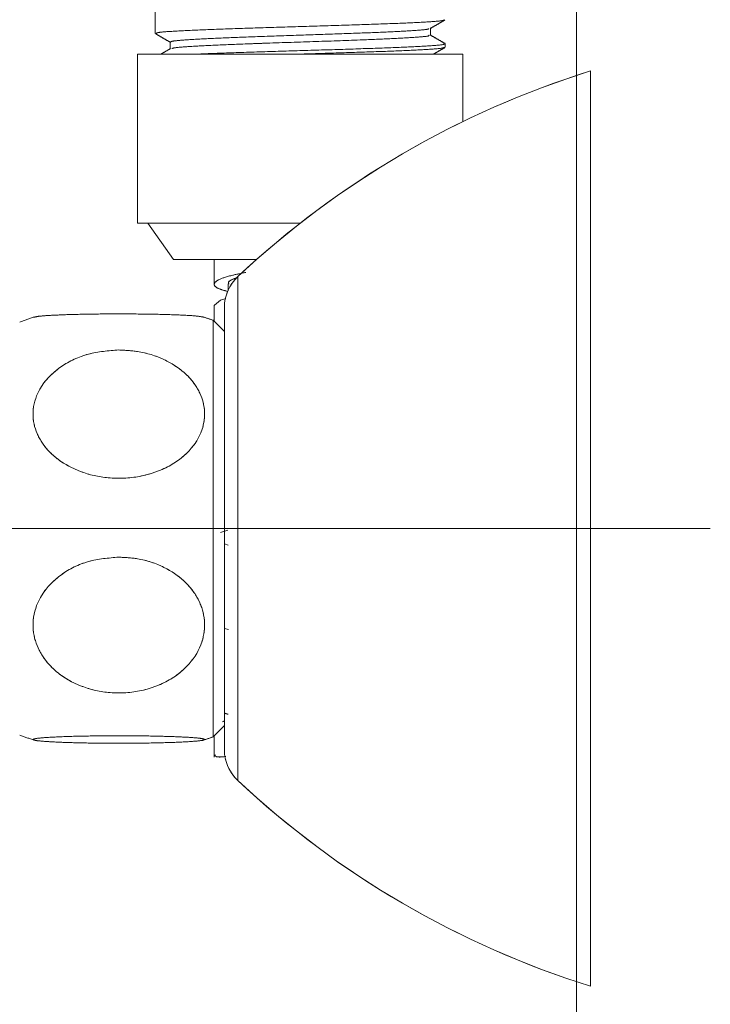
# Model space of a CAD drawing. Units: millimetres. Extents: x 14 to 292, y -201 to -8.
# Drawn here: x 91 to 97, y -186 to -178 of the extents above; entities that cross this region are included whole.
import ezdxf

# ---------------------------------------------------------------- set-up
doc = ezdxf.new("R2010")
doc.units = ezdxf.units.MM
doc.header["$MEASUREMENT"] = 0
for name, pattern in [('AI-Linetype-1', [50.8, 31.75, -6.35, 6.35, -6.35]), ('AI-Linetype-10', [12.7, 6.35, -1.27, 1.27, -1.27, 1.27, -1.27]), ('AI-Linetype-11', [12.7, 6.35, -1.27, 1.27, -1.27, 1.27, -1.27]), ('AI-Linetype-12', [12.7, 6.35, -1.27, 1.27, -1.27, 1.27, -1.27]), ('AI-Linetype-1319', [12.7, 6.35, -1.27, 1.27, -1.27, 1.27, -1.27]), ('AI-Linetype-1320', [12.7, 6.35, -1.27, 1.27, -1.27, 1.27, -1.27]), ('AI-Linetype-1321', [12.7, 6.35, -1.27, 1.27, -1.27, 1.27, -1.27]), ('AI-Linetype-1322', [12.7, 6.35, -1.27, 1.27, -1.27, 1.27, -1.27]), ('AI-Linetype-1323', [12.7, 6.35, -1.27, 1.27, -1.27, 1.27, -1.27]), ('AI-Linetype-1350', [12.7, 6.35, -1.27, 1.27, -1.27, 1.27, -1.27]), ('AI-Linetype-1351', [12.7, 6.35, -1.27, 1.27, -1.27, 1.27, -1.27]), ('AI-Linetype-1352', [12.7, 6.35, -1.27, 1.27, -1.27, 1.27, -1.27]), ('AI-Linetype-1353', [12.7, 6.35, -1.27, 1.27, -1.27, 1.27, -1.27]), ('AI-Linetype-1354', [12.7, 6.35, -1.27, 1.27, -1.27, 1.27, -1.27]), ('AI-Linetype-1355', [12.7, 6.35, -1.27, 1.27, -1.27, 1.27, -1.27]), ('AI-Linetype-1356', [12.7, 6.35, -1.27, 1.27, -1.27, 1.27, -1.27]), ('AI-Linetype-1357', [12.7, 6.35, -1.27, 1.27, -1.27, 1.27, -1.27]), ('AI-Linetype-1358', [12.7, 6.35, -1.27, 1.27, -1.27, 1.27, -1.27]), ('AI-Linetype-1359', [12.7, 6.35, -1.27, 1.27, -1.27, 1.27, -1.27]), ('AI-Linetype-1360', [12.7, 6.35, -1.27, 1.27, -1.27, 1.27, -1.27]), ('AI-Linetype-1539', [12.7, 6.35, -1.27, 1.27, -1.27, 1.27, -1.27]), ('AI-Linetype-1540', [12.7, 6.35, -1.27, 1.27, -1.27, 1.27, -1.27]), ('AI-Linetype-557', [12.7, 6.35, -1.27, 1.27, -1.27, 1.27, -1.27]), ('AI-Linetype-558', [12.7, 6.35, -1.27, 1.27, -1.27, 1.27, -1.27]), ('AI-Linetype-559', [12.7, 6.35, -1.27, 1.27, -1.27, 1.27, -1.27]), ('AI-Linetype-560', [12.7, 6.35, -1.27, 1.27, -1.27, 1.27, -1.27]), ('AI-Linetype-561', [12.7, 6.35, -1.27, 1.27, -1.27, 1.27, -1.27]), ('AI-Linetype-562', [12.7, 6.35, -1.27, 1.27, -1.27, 1.27, -1.27]), ('AI-Linetype-564', [12.7, 6.35, -1.27, 1.27, -1.27, 1.27, -1.27]), ('AI-Linetype-565', [12.7, 6.35, -1.27, 1.27, -1.27, 1.27, -1.27]), ('AI-Linetype-566', [12.7, 6.35, -1.27, 1.27, -1.27, 1.27, -1.27]), ('AI-Linetype-579', [12.7, 6.35, -1.27, 1.27, -1.27, 1.27, -1.27]), ('AI-Linetype-580', [12.7, 6.35, -1.27, 1.27, -1.27, 1.27, -1.27]), ('AI-Linetype-581', [12.7, 6.35, -1.27, 1.27, -1.27, 1.27, -1.27]), ('AI-Linetype-582', [12.7, 6.35, -1.27, 1.27, -1.27, 1.27, -1.27]), ('AI-Linetype-583', [12.7, 6.35, -1.27, 1.27, -1.27, 1.27, -1.27]), ('AI-Linetype-584', [12.7, 6.35, -1.27, 1.27, -1.27, 1.27, -1.27]), ('AI-Linetype-585', [12.7, 6.35, -1.27, 1.27, -1.27, 1.27, -1.27]), ('AI-Linetype-586', [12.7, 6.35, -1.27, 1.27, -1.27, 1.27, -1.27]), ('AI-Linetype-587', [12.7, 6.35, -1.27, 1.27, -1.27, 1.27, -1.27]), ('AI-Linetype-588', [12.7, 6.35, -1.27, 1.27, -1.27, 1.27, -1.27]), ('AI-Linetype-6', [12.7, 6.35, -1.27, 1.27, -1.27, 1.27, -1.27]), ('AI-Linetype-624', [12.7, 6.35, -1.27, 1.27, -1.27, 1.27, -1.27]), ('AI-Linetype-625', [12.7, 6.35, -1.27, 1.27, -1.27, 1.27, -1.27]), ('AI-Linetype-626', [12.7, 6.35, -1.27, 1.27, -1.27, 1.27, -1.27]), ('AI-Linetype-627', [12.7, 6.35, -1.27, 1.27, -1.27, 1.27, -1.27]), ('AI-Linetype-628', [12.7, 6.35, -1.27, 1.27, -1.27, 1.27, -1.27]), ('AI-Linetype-629', [12.7, 6.35, -1.27, 1.27, -1.27, 1.27, -1.27]), ('AI-Linetype-630', [12.7, 6.35, -1.27, 1.27, -1.27, 1.27, -1.27]), ('AI-Linetype-631', [12.7, 6.35, -1.27, 1.27, -1.27, 1.27, -1.27]), ('AI-Linetype-632', [12.7, 6.35, -1.27, 1.27, -1.27, 1.27, -1.27]), ('AI-Linetype-633', [12.7, 6.35, -1.27, 1.27, -1.27, 1.27, -1.27]), ('AI-Linetype-634', [12.7, 6.35, -1.27, 1.27, -1.27, 1.27, -1.27]), ('AI-Linetype-635', [12.7, 6.35, -1.27, 1.27, -1.27, 1.27, -1.27]), ('AI-Linetype-7', [12.7, 6.35, -1.27, 1.27, -1.27, 1.27, -1.27]), ('AI-Linetype-8', [12.7, 6.35, -1.27, 1.27, -1.27, 1.27, -1.27]), ('AI-Linetype-9', [12.7, 6.35, -1.27, 1.27, -1.27, 1.27, -1.27])]:
    doc.linetypes.add(name, pattern=pattern)
doc.layers.add('Capa 1', color=7, linetype='Continuous', lineweight=0)

msp = doc.modelspace()

# ---------------------------------------------------------------- linework, layer by layer
at = {"layer": 'Capa 1', "color": 18, "lineweight": 9, "true_color": 0x000000}
for p, q in [((96.0026, -201.1921), (96.0026, -10.6379)), ((92.4132, -177.2176), (92.4132, -177.7735)), ((94.8852, -177.8907), (94.8852, -177.8614)), ((92.2632, -177.9496), (92.2632, -179.3896)), ((92.2632, -177.9496), (94.1624, -177.9496)), ((94.1624, -177.9496), (95.0352, -177.9496)), ((95.0352, -178.5253), (95.0352, -177.9496)), ((96.1226, -178.0935), (96.1226, -181.9936)), ((92.2632, -179.3896), (93.6502, -179.3896)), ((92.3493, -179.3896), (92.5692, -179.7016)), ((92.5692, -179.7016), (93.2753, -179.7016)), ((92.916, -179.7016), (92.916, -179.9104)), ((93.0361, -179.9089), (93.0361, -179.9678)), ((93.1165, -179.8463), (93.1165, -181.9936)), ((92.916, -180.0904), (92.916, -180.2281)), ((92.9681, -180.0469), (92.9178, -180.0904)), ((93.0155, -180.0331), (92.9681, -180.0469)), ((93.0026, -180.109), (93.0026, -181.9936)), ((93.0026, -180.3147), (92.9059, -180.218)), ((92.9059, -181.0313), (92.9059, -180.218)), ((92.9059, -183.7692), (92.9059, -181.0313)), ((92.9681, -182.0269), (93.0313, -182.008)), ((93.0026, -181.9936), (93.0026, -183.8782)), ((93.1165, -181.9936), (93.1165, -184.1409)), ((96.1226, -181.9936), (96.1226, -185.8936)), ((93.0361, -182.1337), (93.0026, -182.1244)), ((93.0362, -182.8537), (93.0026, -182.8444)), ((92.9059, -183.7692), (93.0026, -183.6724)), ((92.916, -183.7591), (92.916, -183.9421))]:
    msp.add_line(p, q, dxfattribs=at)
at = {"layer": 'Capa 1', "color": 18, "linetype": 'AI-Linetype-562', "lineweight": 9, "true_color": 0x000000}
msp.add_line((92.4132, -177.2176), (92.4132, -177.7735), dxfattribs=at)
at = {"layer": 'Capa 1', "color": 18, "linetype": 'AI-Linetype-564', "lineweight": 9, "true_color": 0x000000}
msp.add_line((94.8852, -177.8907), (94.8852, -177.8614), dxfattribs=at)
at = {"layer": 'Capa 1', "color": 18, "linetype": 'AI-Linetype-6', "lineweight": 9, "true_color": 0x000000}
msp.add_line((92.2632, -177.9496), (92.2632, -179.3896), dxfattribs=at)
at = {"layer": 'Capa 1', "color": 18, "linetype": 'AI-Linetype-626', "lineweight": 9, "true_color": 0x000000}
msp.add_line((92.2632, -177.9496), (94.1624, -177.9496), dxfattribs=at)
at = {"layer": 'Capa 1', "color": 18, "linetype": 'AI-Linetype-625', "lineweight": 9, "true_color": 0x000000}
msp.add_line((94.1624, -177.9496), (95.0352, -177.9496), dxfattribs=at)
at = {"layer": 'Capa 1', "color": 18, "linetype": 'AI-Linetype-7', "lineweight": 9, "true_color": 0x000000}
msp.add_line((95.0352, -178.5253), (95.0352, -177.9496), dxfattribs=at)
at = {"layer": 'Capa 1', "color": 18, "linetype": 'AI-Linetype-1351', "lineweight": 9, "true_color": 0x000000}
msp.add_line((96.1226, -178.0935), (96.1226, -181.9936), dxfattribs=at)
at = {"layer": 'Capa 1', "color": 18, "linetype": 'AI-Linetype-624', "lineweight": 9, "true_color": 0x000000}
msp.add_line((92.2632, -179.3896), (93.6502, -179.3896), dxfattribs=at)
at = {"layer": 'Capa 1', "color": 18, "linetype": 'AI-Linetype-8', "lineweight": 9, "true_color": 0x000000}
msp.add_line((92.3493, -179.3896), (92.5692, -179.7016), dxfattribs=at)
at = {"layer": 'Capa 1', "color": 18, "linetype": 'AI-Linetype-627', "lineweight": 9, "true_color": 0x000000}
msp.add_line((92.5692, -179.7016), (93.2753, -179.7016), dxfattribs=at)
at = {"layer": 'Capa 1', "color": 18, "linetype": 'AI-Linetype-11', "lineweight": 9, "true_color": 0x000000}
msp.add_line((92.916, -179.7016), (92.916, -179.9104), dxfattribs=at)
at = {"layer": 'Capa 1', "color": 18, "linetype": 'AI-Linetype-12', "lineweight": 9, "true_color": 0x000000}
msp.add_line((93.0361, -179.9089), (93.0361, -179.9678), dxfattribs=at)
at = {"layer": 'Capa 1', "color": 18, "linetype": 'AI-Linetype-1540', "lineweight": 9, "true_color": 0x000000}
msp.add_line((93.1165, -179.8463), (93.1165, -181.9936), dxfattribs=at)
at = {"layer": 'Capa 1', "color": 18, "linetype": 'AI-Linetype-10', "lineweight": 9, "true_color": 0x000000}
msp.add_line((92.916, -180.0904), (92.916, -180.2281), dxfattribs=at)
at = {"layer": 'Capa 1', "color": 18, "linetype": 'AI-Linetype-634', "lineweight": 9, "true_color": 0x000000}
msp.add_line((92.9681, -180.0469), (92.9178, -180.0904), dxfattribs=at)
at = {"layer": 'Capa 1', "color": 18, "linetype": 'AI-Linetype-635', "lineweight": 9, "true_color": 0x000000}
msp.add_line((93.0155, -180.0331), (92.9681, -180.0469), dxfattribs=at)
at = {"layer": 'Capa 1', "color": 18, "linetype": 'AI-Linetype-1353', "lineweight": 9, "true_color": 0x000000}
msp.add_line((93.0026, -180.109), (93.0026, -181.9936), dxfattribs=at)
at = {"layer": 'Capa 1', "color": 18, "linetype": 'AI-Linetype-588', "lineweight": 9, "true_color": 0x000000}
msp.add_line((93.0026, -180.3147), (92.9059, -180.218), dxfattribs=at)
at = {"layer": 'Capa 1', "color": 18, "linetype": 'AI-Linetype-1359', "lineweight": 9, "true_color": 0x000000}
msp.add_line((92.9059, -181.0313), (92.9059, -180.218), dxfattribs=at)
at = {"layer": 'Capa 1', "color": 18, "linetype": 'AI-Linetype-1360', "lineweight": 9, "true_color": 0x000000}
msp.add_line((92.9059, -183.7692), (92.9059, -181.0313), dxfattribs=at)
at = {"layer": 'Capa 1', "color": 18, "linetype": 'AI-Linetype-1', "lineweight": 9, "true_color": 0x000000}
msp.add_line((97.1443, -181.9936), (90.4381, -181.9936), dxfattribs=at)
at = {"layer": 'Capa 1', "color": 18, "linetype": 'AI-Linetype-1352', "lineweight": 9, "true_color": 0x000000}
msp.add_line((93.0026, -181.9936), (93.0026, -183.8782), dxfattribs=at)
at = {"layer": 'Capa 1', "color": 18, "linetype": 'AI-Linetype-1539', "lineweight": 9, "true_color": 0x000000}
msp.add_line((93.1165, -181.9936), (93.1165, -184.1409), dxfattribs=at)
at = {"layer": 'Capa 1', "color": 18, "linetype": 'AI-Linetype-1350', "lineweight": 9, "true_color": 0x000000}
msp.add_line((96.1226, -181.9936), (96.1226, -185.8936), dxfattribs=at)
at = {"layer": 'Capa 1', "color": 18, "linetype": 'AI-Linetype-631', "lineweight": 9, "true_color": 0x000000}
msp.add_line((93.0362, -182.8537), (93.0026, -182.8444), dxfattribs=at)
at = {"layer": 'Capa 1', "color": 18, "linetype": 'AI-Linetype-587', "lineweight": 9, "true_color": 0x000000}
msp.add_line((92.9059, -183.7692), (93.0026, -183.6724), dxfattribs=at)
at = {"layer": 'Capa 1', "color": 18, "linetype": 'AI-Linetype-9', "lineweight": 9, "true_color": 0x000000}
msp.add_line((92.916, -183.7591), (92.916, -183.9421), dxfattribs=at)
at = {"layer": 'Capa 1', "color": 18, "lineweight": 9, "true_color": 0x000000}
for points, knots in [([(92.4211, -177.7735), (92.4248, -177.7705), (92.4284, -177.7675), (92.4483, -177.7645), (92.4733, -177.7608), (92.5238, -177.7572), (92.5884, -177.7534), (92.6536, -177.7497), (92.7332, -177.7458), (92.8261, -177.742), (92.9179, -177.7383), (93.0226, -177.7347), (93.135, -177.731), (93.2487, -177.7272), (93.3702, -177.7233), (93.4942, -177.7195), (93.6166, -177.7158), (93.7414, -177.7122), (93.8629, -177.7085), (93.986, -177.7047), (94.1057, -177.7008), (94.2169, -177.697), (94.3266, -177.6933), (94.428, -177.6897), (94.5156, -177.686), (94.6043, -177.6822), (94.6788, -177.6783), (94.7394, -177.6745), (94.7992, -177.6708), (94.8455, -177.6672), (94.8627, -177.6635), (94.8737, -177.6611), (94.8728, -177.6587), (94.872, -177.6563)], [0, 0, 0, 0, 1, 1, 1, 2, 2, 2, 3, 3, 3, 4, 4, 4, 5, 5, 5, 6, 6, 6, 7, 7, 7, 8, 8, 8, 9, 9, 9, 10, 10, 10, 11, 11, 11, 11]), ([(94.7558, -177.7321), (94.777, -177.7198), (94.7982, -177.7076), (94.8194, -177.6953), (94.8406, -177.683), (94.8618, -177.6708), (94.8829, -177.6586)], [0, 0, 0, 0, 1, 1, 1, 2, 2, 2, 2]), ([(92.5429, -177.8468), (92.5479, -177.8438), (92.553, -177.8408), (92.5716, -177.8378), (92.595, -177.8341), (92.6396, -177.8305), (92.6973, -177.8267), (92.7556, -177.8229), (92.8272, -177.819), (92.9106, -177.8153), (92.993, -177.8116), (93.087, -177.808), (93.1878, -177.8042), (93.2898, -177.8005), (93.3989, -177.7965), (93.5101, -177.7928), (93.62, -177.7891), (93.732, -177.7855), (93.841, -177.7817), (93.9514, -177.778), (94.0588, -177.7741), (94.1586, -177.7703), (94.2571, -177.7666), (94.3482, -177.763), (94.4266, -177.7592), (94.506, -177.7555), (94.5723, -177.7516), (94.6274, -177.7478), (94.6818, -177.7441), (94.7253, -177.7405), (94.7381, -177.7368), (94.7434, -177.7352), (94.7435, -177.7336), (94.7435, -177.7321)], [0, 0, 0, 0, 1, 1, 1, 2, 2, 2, 3, 3, 3, 4, 4, 4, 5, 5, 5, 6, 6, 6, 7, 7, 7, 8, 8, 8, 9, 9, 9, 10, 10, 10, 11, 11, 11, 11]), ([(94.7583, -177.7882), (94.7583, -177.7784), (94.7583, -177.7686), (94.7583, -177.7588), (94.7583, -177.7494), (94.7583, -177.74), (94.7583, -177.7306)], [0, 0, 0, 0, 1, 1, 1, 2, 2, 2, 2]), ([(92.4155, -177.7758), (92.4366, -177.788), (92.4578, -177.8003), (92.479, -177.8125), (92.4993, -177.8243), (92.5197, -177.8361), (92.5401, -177.8479)], [0, 0, 0, 0, 1, 1, 1, 2, 2, 2, 2]), ([(92.5548, -177.9023), (92.5611, -177.8998), (92.5674, -177.8972), (92.5853, -177.8947), (92.6116, -177.8909), (92.663, -177.8873), (92.7259, -177.8835), (92.7892, -177.8797), (92.8643, -177.8759), (92.9509, -177.8721), (93.0369, -177.8684), (93.1342, -177.8648), (93.237, -177.861), (93.271, -177.8598), (93.3055, -177.8585), (93.3407, -177.8573), (93.4743, -177.8525), (93.6164, -177.848), (93.7556, -177.8433), (93.896, -177.8385), (94.0335, -177.8336), (94.1586, -177.8289), (94.2572, -177.8252), (94.3481, -177.8216), (94.4266, -177.8179), (94.5062, -177.8141), (94.573, -177.8102), (94.6274, -177.8064), (94.6811, -177.8027), (94.7227, -177.7991), (94.7381, -177.7954), (94.748, -177.793), (94.7472, -177.7906), (94.7464, -177.7881)], [0, 0, 0, 0, 1, 1, 1, 2, 2, 2, 3, 3, 3, 4, 4, 4, 5, 5, 5, 6, 6, 6, 7, 7, 7, 8, 8, 8, 9, 9, 9, 10, 10, 10, 11, 11, 11, 11]), ([(94.8843, -177.86), (94.8631, -177.8477), (94.8419, -177.8354), (94.8207, -177.8232), (94.7999, -177.8112), (94.7791, -177.7991), (94.7583, -177.7871)], [0, 0, 0, 0, 1, 1, 1, 2, 2, 2, 2]), ([(92.5439, -177.9023), (92.5227, -177.9145), (92.5016, -177.9267), (92.4804, -177.939), (92.4743, -177.9425), (92.4682, -177.946), (92.4621, -177.9496)], [0, 0, 0, 0, 1, 1, 1, 2, 2, 2, 2]), ([(92.5401, -177.8468), (92.5401, -177.8565), (92.5401, -177.8663), (92.5401, -177.876), (92.5401, -177.8855), (92.5401, -177.895), (92.5401, -177.9044)], [0, 0, 0, 0, 1, 1, 1, 2, 2, 2, 2]), ([(92.7789, -177.9496), (92.8085, -177.9482), (92.8381, -177.9468), (92.871, -177.9454), (92.9599, -177.9417), (93.0731, -177.938), (93.1899, -177.9343), (93.3076, -177.9305), (93.4291, -177.9266), (93.553, -177.9229), (93.6757, -177.9192), (93.8008, -177.9155), (93.9214, -177.9118), (94.0433, -177.908), (94.1607, -177.9041), (94.2689, -177.9004), (94.3758, -177.8967), (94.4738, -177.8931), (94.557, -177.8893), (94.6412, -177.8856), (94.7103, -177.8816), (94.7661, -177.8779), (94.8212, -177.8741), (94.8632, -177.8706), (94.8726, -177.8668), (94.877, -177.8651), (94.874, -177.8632), (94.871, -177.8614)], [0, 0, 0, 0, 1, 1, 1, 2, 2, 2, 3, 3, 3, 4, 4, 4, 5, 5, 5, 6, 6, 6, 7, 7, 7, 8, 8, 8, 9, 9, 9, 9]), ([(93.6408, -177.9496), (93.7153, -177.9474), (93.7897, -177.9452), (93.8629, -177.9429), (93.9861, -177.9392), (94.1058, -177.9352), (94.2169, -177.9315), (94.3266, -177.9277), (94.428, -177.9242), (94.5156, -177.9204), (94.6043, -177.9167), (94.6788, -177.9128), (94.7394, -177.909), (94.7992, -177.9052), (94.8455, -177.9017), (94.8627, -177.8979), (94.8737, -177.8956), (94.8728, -177.8931), (94.872, -177.8907)], [0, 0, 0, 0, 1, 1, 1, 2, 2, 2, 3, 3, 3, 4, 4, 4, 5, 5, 5, 6, 6, 6, 6]), ([(94.7851, -177.9496), (94.7966, -177.943), (94.808, -177.9364), (94.8194, -177.9298), (94.8406, -177.9175), (94.8618, -177.9053), (94.8829, -177.893)], [0, 0, 0, 0, 1, 1, 1, 2, 2, 2, 2]), ([(93.0328, -179.9733), (93.0086, -179.9666), (92.9844, -179.9598), (92.9661, -179.953), (92.9308, -179.94), (92.9173, -179.9269), (92.9163, -179.9139), (92.9153, -179.9008), (92.9268, -179.8878), (92.9512, -179.8748), (92.9756, -179.8617), (93.0129, -179.8486), (93.0667, -179.8356), (93.1018, -179.8271), (93.144, -179.8186), (93.1861, -179.81)], [0, 0, 0, 0, 1, 1, 1, 2, 2, 2, 3, 3, 3, 4, 4, 4, 5, 5, 5, 5]), ([(93.0414, -179.91), (93.0398, -179.9077), (93.0381, -179.9054), (93.0372, -179.9031), (93.0321, -179.8901), (93.0512, -179.877), (93.0865, -179.8639), (93.0947, -179.8609), (93.1036, -179.8579), (93.1126, -179.8549)], [0, 0, 0, 0, 1, 1, 1, 2, 2, 2, 3, 3, 3, 3]), ([(91.3815, -180.1914), (91.3948, -180.1885), (91.408, -180.1857), (91.4318, -180.1831), (91.4587, -180.1801), (91.4992, -180.1775), (91.5457, -180.1751), (91.5964, -180.1725), (91.6542, -180.1704), (91.7174, -180.1686), (91.7875, -180.1667), (91.8643, -180.1653), (91.9431, -180.1646), (91.9956, -180.1641), (92.0491, -180.164), (92.1026, -180.1638)], [0, 0, 0, 0, 1, 1, 1, 2, 2, 2, 3, 3, 3, 4, 4, 4, 5, 5, 5, 5]), ([(92.1026, -180.1638), (92.1906, -180.1642), (92.2786, -180.1646), (92.3616, -180.1659), (92.4448, -180.1672), (92.5229, -180.1693), (92.5924, -180.1721), (92.6595, -180.1747), (92.7185, -180.1779), (92.7569, -180.1816), (92.789, -180.1846), (92.8066, -180.188), (92.8242, -180.1914)], [0, 0, 0, 0, 1, 1, 1, 2, 2, 2, 3, 3, 3, 4, 4, 4, 4]), ([(92.1026, -180.4713), (92.0147, -180.4782), (91.9269, -180.4851), (91.8436, -180.5069), (91.7602, -180.5289), (91.6814, -180.5658), (91.6128, -180.6128), (91.5466, -180.6581), (91.4898, -180.7128), (91.4483, -180.7751), (91.4115, -180.8303), (91.3867, -180.8915), (91.3767, -180.9544), (91.3679, -181.0105), (91.3709, -181.068), (91.3854, -181.1233), (91.3995, -181.1765), (91.4242, -181.2277), (91.4575, -181.2745), (91.4924, -181.3235), (91.5366, -181.3676), (91.5874, -181.4054), (91.6432, -181.4469), (91.7068, -181.4809), (91.7748, -181.5066), (91.8501, -181.535), (91.9309, -181.5532), (92.0131, -181.5608), (92.1019, -181.5691), (92.1922, -181.565), (92.2795, -181.5486), (92.3688, -181.5319), (92.4548, -181.5022), (92.5316, -181.4604), (92.605, -181.4204), (92.67, -181.3694), (92.7206, -181.3094), (92.7658, -181.2558), (92.7995, -181.195), (92.8176, -181.1311), (92.8337, -181.0746), (92.8376, -181.0156), (92.829, -180.9579), (92.821, -180.9037), (92.8019, -180.8508), (92.7735, -180.8016), (92.7443, -180.7513), (92.7054, -180.705), (92.6595, -180.6646), (92.6095, -180.6206), (92.5512, -180.5836), (92.4878, -180.5538), (92.4175, -180.5207), (92.3409, -180.4965), (92.2621, -180.4845), (92.2096, -180.4765), (92.1561, -180.4739), (92.1026, -180.4713)], [0, 0, 0, 0, 1, 1, 1, 2, 2, 2, 3, 3, 3, 4, 4, 4, 5, 5, 5, 6, 6, 6, 7, 7, 7, 8, 8, 8, 9, 9, 9, 10, 10, 10, 11, 11, 11, 12, 12, 12, 13, 13, 13, 14, 14, 14, 15, 15, 15, 16, 16, 16, 17, 17, 17, 18, 18, 18, 19, 19, 19, 19]), ([(92.1026, -182.2371), (92.0147, -182.2444), (91.9269, -182.2517), (91.8436, -182.2749), (91.7602, -182.2981), (91.6814, -182.3372), (91.6128, -182.3869), (91.5466, -182.4349), (91.4898, -182.4928), (91.4483, -182.5587), (91.4115, -182.6171), (91.3867, -182.6819), (91.3767, -182.7485), (91.3679, -182.8079), (91.3709, -182.8688), (91.3854, -182.9273), (91.3995, -182.9836), (91.4242, -183.0378), (91.4575, -183.0873), (91.4924, -183.1391), (91.5366, -183.1858), (91.5874, -183.2258), (91.6432, -183.2698), (91.7068, -183.3058), (91.7748, -183.3329), (91.8501, -183.363), (91.9309, -183.3823), (92.0131, -183.3904), (92.1019, -183.3991), (92.1922, -183.3948), (92.2795, -183.3774), (92.3688, -183.3597), (92.4548, -183.3283), (92.5316, -183.284), (92.605, -183.2418), (92.67, -183.1877), (92.7206, -183.1243), (92.7658, -183.0675), (92.7995, -183.0032), (92.8176, -182.9355), (92.8337, -182.8757), (92.8376, -182.8132), (92.829, -182.7522), (92.821, -182.6949), (92.8019, -182.6388), (92.7735, -182.5868), (92.7443, -182.5335), (92.7054, -182.4845), (92.6595, -182.4418), (92.6095, -182.3952), (92.5512, -182.356), (92.4878, -182.3245), (92.4175, -182.2895), (92.3409, -182.2639), (92.2621, -182.2512), (92.2096, -182.2427), (92.1561, -182.2399), (92.1026, -182.2371)], [0, 0, 0, 0, 1, 1, 1, 2, 2, 2, 3, 3, 3, 4, 4, 4, 5, 5, 5, 6, 6, 6, 7, 7, 7, 8, 8, 8, 9, 9, 9, 10, 10, 10, 11, 11, 11, 12, 12, 12, 13, 13, 13, 14, 14, 14, 15, 15, 15, 16, 16, 16, 17, 17, 17, 18, 18, 18, 19, 19, 19, 19]), ([(93.0361, -183.5764), (93.0312, -183.5752), (93.0264, -183.574), (93.0222, -183.5729), (93.0136, -183.5704), (93.0081, -183.5679), (93.0026, -183.5655)], [0, 0, 0, 0, 1, 1, 1, 2, 2, 2, 2]), ([(93.0026, -183.6344), (93.0015, -183.6346), (93.0004, -183.6349), (92.9994, -183.6352), (92.9945, -183.6367), (92.9923, -183.6381), (92.9902, -183.6395)], [0, 0, 0, 0, 1, 1, 1, 2, 2, 2, 2]), ([(92.1026, -183.8234), (92.1905, -183.823), (92.2784, -183.8226), (92.3616, -183.8213), (92.445, -183.82), (92.5238, -183.8178), (92.5924, -183.8151), (92.6586, -183.8124), (92.7154, -183.8093), (92.7569, -183.8056), (92.7938, -183.8024), (92.8186, -183.7988), (92.8285, -183.7951), (92.8374, -183.7919), (92.8343, -183.7885), (92.8198, -183.7853), (92.8058, -183.7822), (92.781, -183.7792), (92.7477, -183.7764), (92.7129, -183.7736), (92.6686, -183.771), (92.6178, -183.7688), (92.5621, -183.7664), (92.4985, -183.7644), (92.4305, -183.7629), (92.3551, -183.7612), (92.2743, -183.7601), (92.1921, -183.7597), (92.1034, -183.7592), (92.013, -183.7595), (91.9258, -183.7604), (91.8364, -183.7614), (91.7504, -183.7631), (91.6736, -183.7656), (91.6002, -183.7679), (91.5352, -183.7709), (91.4846, -183.7744), (91.4394, -183.7775), (91.4057, -183.7811), (91.3876, -183.7848), (91.3715, -183.7881), (91.3676, -183.7916), (91.3762, -183.7949), (91.3842, -183.7981), (91.4033, -183.8012), (91.4318, -183.8041), (91.4609, -183.807), (91.4998, -183.8097), (91.5457, -183.8121), (91.5957, -183.8146), (91.654, -183.8168), (91.7174, -183.8185), (91.7877, -183.8205), (91.8643, -183.8219), (91.9431, -183.8226), (91.9956, -183.8231), (92.0491, -183.8232), (92.1026, -183.8234)], [0, 0, 0, 0, 1, 1, 1, 2, 2, 2, 3, 3, 3, 4, 4, 4, 5, 5, 5, 6, 6, 6, 7, 7, 7, 8, 8, 8, 9, 9, 9, 10, 10, 10, 11, 11, 11, 12, 12, 12, 13, 13, 13, 14, 14, 14, 15, 15, 15, 16, 16, 16, 17, 17, 17, 18, 18, 18, 19, 19, 19, 19]), ([(92.9224, -183.9228), (92.9235, -183.9277), (92.9245, -183.9326), (92.9314, -183.936), (92.9414, -183.9409), (92.9636, -183.9426), (93.0066, -183.9375), (93.0092, -183.9371), (93.0118, -183.9368), (93.0145, -183.9365)], [0, 0, 0, 0, 1, 1, 1, 2, 2, 2, 3, 3, 3, 3])]:
    msp.add_open_spline(points, degree=3, knots=knots, dxfattribs=at)
at = {"layer": 'Capa 1', "color": 18, "linetype": 'AI-Linetype-1320', "lineweight": 9, "true_color": 0x000000}
msp.add_open_spline([(92.4211, -177.7735), (92.4248, -177.7705), (92.4284, -177.7675), (92.4483, -177.7645), (92.4733, -177.7608), (92.5238, -177.7572), (92.5884, -177.7534), (92.6536, -177.7497), (92.7332, -177.7458), (92.8261, -177.742), (92.9179, -177.7383), (93.0226, -177.7347), (93.135, -177.731), (93.2487, -177.7272), (93.3702, -177.7233), (93.4942, -177.7195), (93.6166, -177.7158), (93.7414, -177.7122), (93.8629, -177.7085), (93.986, -177.7047), (94.1057, -177.7008), (94.2169, -177.697), (94.3266, -177.6933), (94.428, -177.6897), (94.5156, -177.686), (94.6043, -177.6822), (94.6788, -177.6783), (94.7394, -177.6745), (94.7992, -177.6708), (94.8455, -177.6672), (94.8627, -177.6635), (94.8737, -177.6611), (94.8728, -177.6587), (94.872, -177.6563)], degree=3, knots=[0, 0, 0, 0, 1, 1, 1, 2, 2, 2, 3, 3, 3, 4, 4, 4, 5, 5, 5, 6, 6, 6, 7, 7, 7, 8, 8, 8, 9, 9, 9, 10, 10, 10, 11, 11, 11, 11], dxfattribs=at)
at = {"layer": 'Capa 1', "color": 18, "linetype": 'AI-Linetype-558', "lineweight": 9, "true_color": 0x000000}
msp.add_open_spline([(94.7558, -177.7321), (94.777, -177.7198), (94.7982, -177.7076), (94.8194, -177.6953), (94.8406, -177.683), (94.8618, -177.6708), (94.8829, -177.6586)], degree=3, knots=[0, 0, 0, 0, 1, 1, 1, 2, 2, 2, 2], dxfattribs=at)
at = {"layer": 'Capa 1', "color": 18, "linetype": 'AI-Linetype-1321', "lineweight": 9, "true_color": 0x000000}
msp.add_open_spline([(92.5429, -177.8468), (92.5479, -177.8438), (92.553, -177.8408), (92.5716, -177.8378), (92.595, -177.8341), (92.6396, -177.8305), (92.6973, -177.8267), (92.7556, -177.8229), (92.8272, -177.819), (92.9106, -177.8153), (92.993, -177.8116), (93.087, -177.808), (93.1878, -177.8042), (93.2898, -177.8005), (93.3989, -177.7965), (93.5101, -177.7928), (93.62, -177.7891), (93.732, -177.7855), (93.841, -177.7817), (93.9514, -177.778), (94.0588, -177.7741), (94.1586, -177.7703), (94.2571, -177.7666), (94.3482, -177.763), (94.4266, -177.7592), (94.506, -177.7555), (94.5723, -177.7516), (94.6274, -177.7478), (94.6818, -177.7441), (94.7253, -177.7405), (94.7381, -177.7368), (94.7434, -177.7352), (94.7435, -177.7336), (94.7435, -177.7321)], degree=3, knots=[0, 0, 0, 0, 1, 1, 1, 2, 2, 2, 3, 3, 3, 4, 4, 4, 5, 5, 5, 6, 6, 6, 7, 7, 7, 8, 8, 8, 9, 9, 9, 10, 10, 10, 11, 11, 11, 11], dxfattribs=at)
at = {"layer": 'Capa 1', "color": 18, "linetype": 'AI-Linetype-565', "lineweight": 9, "true_color": 0x000000}
msp.add_open_spline([(94.7583, -177.7882), (94.7583, -177.7784), (94.7583, -177.7686), (94.7583, -177.7588), (94.7583, -177.7494), (94.7583, -177.74), (94.7583, -177.7306)], degree=3, knots=[0, 0, 0, 0, 1, 1, 1, 2, 2, 2, 2], dxfattribs=at)
at = {"layer": 'Capa 1', "color": 18, "linetype": 'AI-Linetype-559', "lineweight": 9, "true_color": 0x000000}
msp.add_open_spline([(92.4155, -177.7758), (92.4366, -177.788), (92.4578, -177.8003), (92.479, -177.8125), (92.4993, -177.8243), (92.5197, -177.8361), (92.5401, -177.8479)], degree=3, knots=[0, 0, 0, 0, 1, 1, 1, 2, 2, 2, 2], dxfattribs=at)
at = {"layer": 'Capa 1', "color": 18, "linetype": 'AI-Linetype-1322', "lineweight": 9, "true_color": 0x000000}
msp.add_open_spline([(92.5548, -177.9023), (92.5611, -177.8998), (92.5674, -177.8972), (92.5853, -177.8947), (92.6116, -177.8909), (92.663, -177.8873), (92.7259, -177.8835), (92.7892, -177.8797), (92.8643, -177.8759), (92.9509, -177.8721), (93.0369, -177.8684), (93.1342, -177.8648), (93.237, -177.861), (93.271, -177.8598), (93.3055, -177.8585), (93.3407, -177.8573), (93.4743, -177.8525), (93.6164, -177.848), (93.7556, -177.8433), (93.896, -177.8385), (94.0335, -177.8336), (94.1586, -177.8289), (94.2572, -177.8252), (94.3481, -177.8216), (94.4266, -177.8179), (94.5062, -177.8141), (94.573, -177.8102), (94.6274, -177.8064), (94.6811, -177.8027), (94.7227, -177.7991), (94.7381, -177.7954), (94.748, -177.793), (94.7472, -177.7906), (94.7464, -177.7881)], degree=3, knots=[0, 0, 0, 0, 1, 1, 1, 2, 2, 2, 3, 3, 3, 4, 4, 4, 5, 5, 5, 6, 6, 6, 7, 7, 7, 8, 8, 8, 9, 9, 9, 10, 10, 10, 11, 11, 11, 11], dxfattribs=at)
at = {"layer": 'Capa 1', "color": 18, "linetype": 'AI-Linetype-560', "lineweight": 9, "true_color": 0x000000}
msp.add_open_spline([(94.8843, -177.86), (94.8631, -177.8477), (94.8419, -177.8354), (94.8207, -177.8232), (94.7999, -177.8112), (94.7791, -177.7991), (94.7583, -177.7871)], degree=3, knots=[0, 0, 0, 0, 1, 1, 1, 2, 2, 2, 2], dxfattribs=at)
at = {"layer": 'Capa 1', "color": 18, "linetype": 'AI-Linetype-561', "lineweight": 9, "true_color": 0x000000}
msp.add_open_spline([(92.5439, -177.9023), (92.5227, -177.9145), (92.5016, -177.9267), (92.4804, -177.939), (92.4743, -177.9425), (92.4682, -177.946), (92.4621, -177.9496)], degree=3, knots=[0, 0, 0, 0, 1, 1, 1, 2, 2, 2, 2], dxfattribs=at)
at = {"layer": 'Capa 1', "color": 18, "linetype": 'AI-Linetype-566', "lineweight": 9, "true_color": 0x000000}
msp.add_open_spline([(92.5401, -177.8468), (92.5401, -177.8565), (92.5401, -177.8663), (92.5401, -177.876), (92.5401, -177.8855), (92.5401, -177.895), (92.5401, -177.9044)], degree=3, knots=[0, 0, 0, 0, 1, 1, 1, 2, 2, 2, 2], dxfattribs=at)
at = {"layer": 'Capa 1', "color": 18, "linetype": 'AI-Linetype-1323', "lineweight": 9, "true_color": 0x000000}
msp.add_open_spline([(92.7789, -177.9496), (92.8085, -177.9482), (92.8381, -177.9468), (92.871, -177.9454), (92.9599, -177.9417), (93.0731, -177.938), (93.1899, -177.9343), (93.3076, -177.9305), (93.4291, -177.9266), (93.553, -177.9229), (93.6757, -177.9192), (93.8008, -177.9155), (93.9214, -177.9118), (94.0433, -177.908), (94.1607, -177.9041), (94.2689, -177.9004), (94.3758, -177.8967), (94.4738, -177.8931), (94.557, -177.8893), (94.6412, -177.8856), (94.7103, -177.8816), (94.7661, -177.8779), (94.8212, -177.8741), (94.8632, -177.8706), (94.8726, -177.8668), (94.877, -177.8651), (94.874, -177.8632), (94.871, -177.8614)], degree=3, knots=[0, 0, 0, 0, 1, 1, 1, 2, 2, 2, 3, 3, 3, 4, 4, 4, 5, 5, 5, 6, 6, 6, 7, 7, 7, 8, 8, 8, 9, 9, 9, 9], dxfattribs=at)
at = {"layer": 'Capa 1', "color": 18, "linetype": 'AI-Linetype-1319', "lineweight": 9, "true_color": 0x000000}
msp.add_open_spline([(93.6408, -177.9496), (93.7153, -177.9474), (93.7897, -177.9452), (93.8629, -177.9429), (93.9861, -177.9392), (94.1058, -177.9352), (94.2169, -177.9315), (94.3266, -177.9277), (94.428, -177.9242), (94.5156, -177.9204), (94.6043, -177.9167), (94.6788, -177.9128), (94.7394, -177.909), (94.7992, -177.9052), (94.8455, -177.9017), (94.8627, -177.8979), (94.8737, -177.8956), (94.8728, -177.8931), (94.872, -177.8907)], degree=3, knots=[0, 0, 0, 0, 1, 1, 1, 2, 2, 2, 3, 3, 3, 4, 4, 4, 5, 5, 5, 6, 6, 6, 6], dxfattribs=at)
at = {"layer": 'Capa 1', "color": 18, "linetype": 'AI-Linetype-557', "lineweight": 9, "true_color": 0x000000}
msp.add_open_spline([(94.7851, -177.9496), (94.7966, -177.943), (94.808, -177.9364), (94.8194, -177.9298), (94.8406, -177.9175), (94.8618, -177.9053), (94.8829, -177.893)], degree=3, knots=[0, 0, 0, 0, 1, 1, 1, 2, 2, 2, 2], dxfattribs=at)
at = {"layer": 'Capa 1', "color": 18, "lineweight": 9, "true_color": 0x000000}
for points in [[(96.1226, -178.0935), (95.0014, -178.444), (93.9737, -179.0431), (93.1165, -179.8463)], [(93.1165, -179.8463), (93.0438, -179.9144), (93.0026, -180.0095), (93.0026, -180.109)], [(91.3815, -180.1905), (91.3399, -180.2036), (91.2987, -180.2178), (91.2578, -180.2332)], [(92.9059, -180.218), (92.8789, -180.2084), (92.8517, -180.1993), (92.8244, -180.1907)], [(91.2578, -183.754), (91.2985, -183.7693), (91.3396, -183.7835), (91.3811, -183.7965)], [(92.8238, -183.7967), (92.8513, -183.788), (92.8787, -183.7788), (92.9059, -183.7692)], [(93.0026, -183.8782), (93.0026, -183.9777), (93.0438, -184.0728), (93.1165, -184.1409)], [(93.1165, -184.1409), (93.9737, -184.944), (95.0014, -185.5432), (96.1226, -185.8936)]]:
    msp.add_open_spline(points, degree=3, dxfattribs=at)
at = {"layer": 'Capa 1', "color": 18, "linetype": 'AI-Linetype-580', "lineweight": 9, "true_color": 0x000000}
msp.add_open_spline([(96.1226, -178.0935), (95.0014, -178.444), (93.9737, -179.0431), (93.1165, -179.8463)], degree=3, dxfattribs=at)
at = {"layer": 'Capa 1', "color": 18, "linetype": 'AI-Linetype-629', "lineweight": 9, "true_color": 0x000000}
msp.add_open_spline([(93.0328, -179.9733), (93.0086, -179.9666), (92.9844, -179.9598), (92.9661, -179.953), (92.9308, -179.94), (92.9173, -179.9269), (92.9163, -179.9139), (92.9153, -179.9008), (92.9268, -179.8878), (92.9512, -179.8748), (92.9756, -179.8617), (93.0129, -179.8486), (93.0667, -179.8356), (93.1018, -179.8271), (93.144, -179.8186), (93.1861, -179.81)], degree=3, knots=[0, 0, 0, 0, 1, 1, 1, 2, 2, 2, 3, 3, 3, 4, 4, 4, 5, 5, 5, 5], dxfattribs=at)
at = {"layer": 'Capa 1', "color": 18, "linetype": 'AI-Linetype-581', "lineweight": 9, "true_color": 0x000000}
msp.add_open_spline([(93.1165, -179.8463), (93.0438, -179.9144), (93.0026, -180.0095), (93.0026, -180.109)], degree=3, dxfattribs=at)
at = {"layer": 'Capa 1', "color": 18, "linetype": 'AI-Linetype-628', "lineweight": 9, "true_color": 0x000000}
msp.add_open_spline([(93.0414, -179.91), (93.0398, -179.9077), (93.0381, -179.9054), (93.0372, -179.9031), (93.0321, -179.8901), (93.0512, -179.877), (93.0865, -179.8639), (93.0947, -179.8609), (93.1036, -179.8579), (93.1126, -179.8549)], degree=3, knots=[0, 0, 0, 0, 1, 1, 1, 2, 2, 2, 3, 3, 3, 3], dxfattribs=at)
at = {"layer": 'Capa 1', "color": 18, "linetype": 'AI-Linetype-1358', "lineweight": 9, "true_color": 0x000000}
msp.add_open_spline([(91.3815, -180.1914), (91.3948, -180.1885), (91.408, -180.1857), (91.4318, -180.1831), (91.4587, -180.1801), (91.4992, -180.1775), (91.5457, -180.1751), (91.5964, -180.1725), (91.6542, -180.1704), (91.7174, -180.1686), (91.7875, -180.1667), (91.8643, -180.1653), (91.9431, -180.1646), (91.9956, -180.1641), (92.0491, -180.164), (92.1026, -180.1638)], degree=3, knots=[0, 0, 0, 0, 1, 1, 1, 2, 2, 2, 3, 3, 3, 4, 4, 4, 5, 5, 5, 5], dxfattribs=at)
at = {"layer": 'Capa 1', "color": 18, "linetype": 'AI-Linetype-1357', "lineweight": 9, "true_color": 0x000000}
msp.add_open_spline([(92.1026, -180.1638), (92.1906, -180.1642), (92.2786, -180.1646), (92.3616, -180.1659), (92.4448, -180.1672), (92.5229, -180.1693), (92.5924, -180.1721), (92.6595, -180.1747), (92.7185, -180.1779), (92.7569, -180.1816), (92.789, -180.1846), (92.8066, -180.188), (92.8242, -180.1914)], degree=3, knots=[0, 0, 0, 0, 1, 1, 1, 2, 2, 2, 3, 3, 3, 4, 4, 4, 4], dxfattribs=at)
at = {"layer": 'Capa 1', "color": 18, "linetype": 'AI-Linetype-583', "lineweight": 9, "true_color": 0x000000}
msp.add_open_spline([(91.3815, -180.1905), (91.3399, -180.2036), (91.2987, -180.2178), (91.2578, -180.2332)], degree=3, dxfattribs=at)
at = {"layer": 'Capa 1', "color": 18, "linetype": 'AI-Linetype-584', "lineweight": 9, "true_color": 0x000000}
msp.add_open_spline([(92.9059, -180.218), (92.8789, -180.2084), (92.8517, -180.1993), (92.8244, -180.1907)], degree=3, dxfattribs=at)
at = {"layer": 'Capa 1', "color": 18, "linetype": 'AI-Linetype-1356', "lineweight": 9, "true_color": 0x000000}
msp.add_open_spline([(92.1026, -180.4713), (92.0147, -180.4782), (91.9269, -180.4851), (91.8436, -180.5069), (91.7602, -180.5289), (91.6814, -180.5658), (91.6128, -180.6128), (91.5466, -180.6581), (91.4898, -180.7128), (91.4483, -180.7751), (91.4115, -180.8303), (91.3867, -180.8915), (91.3767, -180.9544), (91.3679, -181.0105), (91.3709, -181.068), (91.3854, -181.1233), (91.3995, -181.1765), (91.4242, -181.2277), (91.4575, -181.2745), (91.4924, -181.3235), (91.5366, -181.3676), (91.5874, -181.4054), (91.6432, -181.4469), (91.7068, -181.4809), (91.7748, -181.5066), (91.8501, -181.535), (91.9309, -181.5532), (92.0131, -181.5608), (92.1019, -181.5691), (92.1922, -181.565), (92.2795, -181.5486), (92.3688, -181.5319), (92.4548, -181.5022), (92.5316, -181.4604), (92.605, -181.4204), (92.67, -181.3694), (92.7206, -181.3094), (92.7658, -181.2558), (92.7995, -181.195), (92.8176, -181.1311), (92.8337, -181.0746), (92.8376, -181.0156), (92.829, -180.9579), (92.821, -180.9037), (92.8019, -180.8508), (92.7735, -180.8016), (92.7443, -180.7513), (92.7054, -180.705), (92.6595, -180.6646), (92.6095, -180.6206), (92.5512, -180.5836), (92.4878, -180.5538), (92.4175, -180.5207), (92.3409, -180.4965), (92.2621, -180.4845), (92.2096, -180.4765), (92.1561, -180.4739), (92.1026, -180.4713)], degree=3, knots=[0, 0, 0, 0, 1, 1, 1, 2, 2, 2, 3, 3, 3, 4, 4, 4, 5, 5, 5, 6, 6, 6, 7, 7, 7, 8, 8, 8, 9, 9, 9, 10, 10, 10, 11, 11, 11, 12, 12, 12, 13, 13, 13, 14, 14, 14, 15, 15, 15, 16, 16, 16, 17, 17, 17, 18, 18, 18, 19, 19, 19, 19], dxfattribs=at)
at = {"layer": 'Capa 1', "color": 18, "linetype": 'AI-Linetype-1355', "lineweight": 9, "true_color": 0x000000}
msp.add_open_spline([(92.1026, -182.2371), (92.0147, -182.2444), (91.9269, -182.2517), (91.8436, -182.2749), (91.7602, -182.2981), (91.6814, -182.3372), (91.6128, -182.3869), (91.5466, -182.4349), (91.4898, -182.4928), (91.4483, -182.5587), (91.4115, -182.6171), (91.3867, -182.6819), (91.3767, -182.7485), (91.3679, -182.8079), (91.3709, -182.8688), (91.3854, -182.9273), (91.3995, -182.9836), (91.4242, -183.0378), (91.4575, -183.0873), (91.4924, -183.1391), (91.5366, -183.1858), (91.5874, -183.2258), (91.6432, -183.2698), (91.7068, -183.3058), (91.7748, -183.3329), (91.8501, -183.363), (91.9309, -183.3823), (92.0131, -183.3904), (92.1019, -183.3991), (92.1922, -183.3948), (92.2795, -183.3774), (92.3688, -183.3597), (92.4548, -183.3283), (92.5316, -183.284), (92.605, -183.2418), (92.67, -183.1877), (92.7206, -183.1243), (92.7658, -183.0675), (92.7995, -183.0032), (92.8176, -182.9355), (92.8337, -182.8757), (92.8376, -182.8132), (92.829, -182.7522), (92.821, -182.6949), (92.8019, -182.6388), (92.7735, -182.5868), (92.7443, -182.5335), (92.7054, -182.4845), (92.6595, -182.4418), (92.6095, -182.3952), (92.5512, -182.356), (92.4878, -182.3245), (92.4175, -182.2895), (92.3409, -182.2639), (92.2621, -182.2512), (92.2096, -182.2427), (92.1561, -182.2399), (92.1026, -182.2371)], degree=3, knots=[0, 0, 0, 0, 1, 1, 1, 2, 2, 2, 3, 3, 3, 4, 4, 4, 5, 5, 5, 6, 6, 6, 7, 7, 7, 8, 8, 8, 9, 9, 9, 10, 10, 10, 11, 11, 11, 12, 12, 12, 13, 13, 13, 14, 14, 14, 15, 15, 15, 16, 16, 16, 17, 17, 17, 18, 18, 18, 19, 19, 19, 19], dxfattribs=at)
at = {"layer": 'Capa 1', "color": 18, "linetype": 'AI-Linetype-630', "lineweight": 9, "true_color": 0x000000}
msp.add_open_spline([(93.0361, -183.5764), (93.0312, -183.5752), (93.0264, -183.574), (93.0222, -183.5729), (93.0136, -183.5704), (93.0081, -183.5679), (93.0026, -183.5655)], degree=3, knots=[0, 0, 0, 0, 1, 1, 1, 2, 2, 2, 2], dxfattribs=at)
at = {"layer": 'Capa 1', "color": 18, "linetype": 'AI-Linetype-632', "lineweight": 9, "true_color": 0x000000}
msp.add_open_spline([(93.0026, -183.6344), (93.0015, -183.6346), (93.0004, -183.6349), (92.9994, -183.6352), (92.9945, -183.6367), (92.9923, -183.6381), (92.9902, -183.6395)], degree=3, knots=[0, 0, 0, 0, 1, 1, 1, 2, 2, 2, 2], dxfattribs=at)
at = {"layer": 'Capa 1', "color": 18, "linetype": 'AI-Linetype-586', "lineweight": 9, "true_color": 0x000000}
msp.add_open_spline([(91.2578, -183.754), (91.2985, -183.7693), (91.3396, -183.7835), (91.3811, -183.7965)], degree=3, dxfattribs=at)
at = {"layer": 'Capa 1', "color": 18, "linetype": 'AI-Linetype-1354', "lineweight": 9, "true_color": 0x000000}
msp.add_open_spline([(92.1026, -183.8234), (92.1905, -183.823), (92.2784, -183.8226), (92.3616, -183.8213), (92.445, -183.82), (92.5238, -183.8178), (92.5924, -183.8151), (92.6586, -183.8124), (92.7154, -183.8093), (92.7569, -183.8056), (92.7938, -183.8024), (92.8186, -183.7988), (92.8285, -183.7951), (92.8374, -183.7919), (92.8343, -183.7885), (92.8198, -183.7853), (92.8058, -183.7822), (92.781, -183.7792), (92.7477, -183.7764), (92.7129, -183.7736), (92.6686, -183.771), (92.6178, -183.7688), (92.5621, -183.7664), (92.4985, -183.7644), (92.4305, -183.7629), (92.3551, -183.7612), (92.2743, -183.7601), (92.1921, -183.7597), (92.1034, -183.7592), (92.013, -183.7595), (91.9258, -183.7604), (91.8364, -183.7614), (91.7504, -183.7631), (91.6736, -183.7656), (91.6002, -183.7679), (91.5352, -183.7709), (91.4846, -183.7744), (91.4394, -183.7775), (91.4057, -183.7811), (91.3876, -183.7848), (91.3715, -183.7881), (91.3676, -183.7916), (91.3762, -183.7949), (91.3842, -183.7981), (91.4033, -183.8012), (91.4318, -183.8041), (91.4609, -183.807), (91.4998, -183.8097), (91.5457, -183.8121), (91.5957, -183.8146), (91.654, -183.8168), (91.7174, -183.8185), (91.7877, -183.8205), (91.8643, -183.8219), (91.9431, -183.8226), (91.9956, -183.8231), (92.0491, -183.8232), (92.1026, -183.8234)], degree=3, knots=[0, 0, 0, 0, 1, 1, 1, 2, 2, 2, 3, 3, 3, 4, 4, 4, 5, 5, 5, 6, 6, 6, 7, 7, 7, 8, 8, 8, 9, 9, 9, 10, 10, 10, 11, 11, 11, 12, 12, 12, 13, 13, 13, 14, 14, 14, 15, 15, 15, 16, 16, 16, 17, 17, 17, 18, 18, 18, 19, 19, 19, 19], dxfattribs=at)
at = {"layer": 'Capa 1', "color": 18, "linetype": 'AI-Linetype-585', "lineweight": 9, "true_color": 0x000000}
msp.add_open_spline([(92.8238, -183.7967), (92.8513, -183.788), (92.8787, -183.7788), (92.9059, -183.7692)], degree=3, dxfattribs=at)
at = {"layer": 'Capa 1', "color": 18, "linetype": 'AI-Linetype-633', "lineweight": 9, "true_color": 0x000000}
msp.add_open_spline([(92.9224, -183.9228), (92.9235, -183.9277), (92.9245, -183.9326), (92.9314, -183.936), (92.9414, -183.9409), (92.9636, -183.9426), (93.0066, -183.9375), (93.0092, -183.9371), (93.0118, -183.9368), (93.0145, -183.9365)], degree=3, knots=[0, 0, 0, 0, 1, 1, 1, 2, 2, 2, 3, 3, 3, 3], dxfattribs=at)
at = {"layer": 'Capa 1', "color": 18, "linetype": 'AI-Linetype-582', "lineweight": 9, "true_color": 0x000000}
msp.add_open_spline([(93.0026, -183.8782), (93.0026, -183.9777), (93.0438, -184.0728), (93.1165, -184.1409)], degree=3, dxfattribs=at)
at = {"layer": 'Capa 1', "color": 18, "linetype": 'AI-Linetype-579', "lineweight": 9, "true_color": 0x000000}
msp.add_open_spline([(93.1165, -184.1409), (93.9737, -184.944), (95.0014, -185.5432), (96.1226, -185.8936)], degree=3, dxfattribs=at)

doc.saveas('drawing.dxf')
